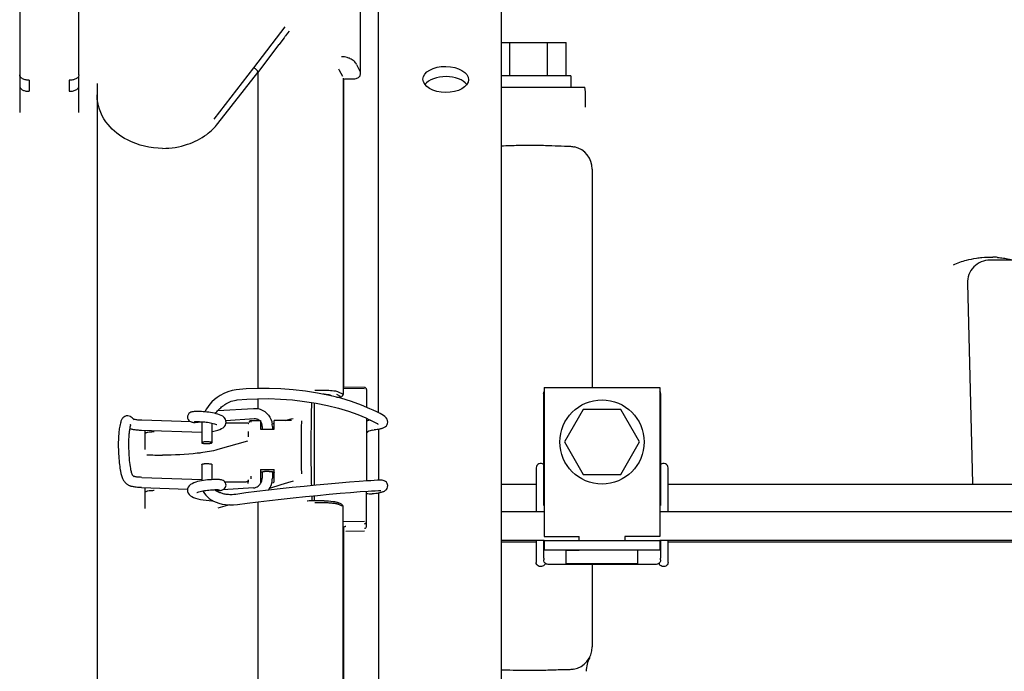
# Model space of a CAD drawing. Units: inches. Extents: x -6252 to -1303, y 462 to 4329.
# Drawn here: x -5241 to -5231, y 2140 to 2147 of the extents above; entities that cross this region are included whole.
import ezdxf

# ---------------------------------------------------------------- set-up
doc = ezdxf.new("R2010")
doc.units = ezdxf.units.IN
doc.header["$LTSCALE"] = 0.5
doc.header["$MEASUREMENT"] = 0
doc.layers.add('grey', color=8, linetype='Continuous')

# ---------------------------------------------------------------- blocks, each defined once
blk = doc.blocks.new('A$C15584A9F')
at = {"layer": 'grey'}
for p, q in [((46.36, 58.1274, 0), (46.36, 64.5807, 0)), ((47.4229, 51.9158, 0), (47.4229, 64.552, 0)), ((46.2043, 61.0646, 0), (46.2043, 61.7055, 0)), ((43.2552, 61.6445, 0), (43.2552, 60.7246, 0)), ((43.767, 61.051, 0), (43.767, 61.6446, 0)), ((45.2813, 61.113, 0), (45.5525, 61.4687, 0)), ((45.5726, 61.4118, 0), (45.555, 61.3888, 0)), ((45.5859, 61.4293, 0), (45.5726, 61.4118, 0)), ((45.5135, 61.3344, 0), (45.4985, 61.3148, 0)), ((45.5421, 61.3719, 0), (45.5135, 61.3344, 0)), ((45.5462, 61.3773, 0), (45.5421, 61.3719, 0)), ((45.5486, 61.3805, 0), (45.5462, 61.3773, 0)), ((45.5529, 61.386, 0), (45.5486, 61.3805, 0)), ((45.555, 61.3888, 0), (45.5529, 61.386, 0)), ((47.4229, 61.3327, 0), (47.9821, 61.3327, 0)), ((47.4948, 61.0425, 0), (47.4948, 61.3327, 0)), ((47.8197, 61.0425, 0), (47.8197, 61.3327, 0)), ((47.9821, 61.0425, 0), (47.9821, 61.3327, 0)), ((45.4954, 61.3107, 0), (45.3145, 61.0735, 0)), ((45.4985, 61.3148, 0), (45.4954, 61.3107, 0)), ((44.9361, 60.6696, 0), (45.2813, 61.113, 0)), ((44.9694, 60.6301, 0), (45.3145, 61.0735, 0)), ((45.3145, 61.0735, 0), (45.3145, 58.3377, 0)), ((46.0228, 61.0901, 0), (46.0173, 61.1012, 0)), ((46.0494, 61.0368, 0), (46.0228, 61.0901, 0)), ((46.1693, 61.1414, 0), (46.2013, 61.077, 0)), ((43.3378, 61.0058, 0), (43.3339, 61.0058, 0)), ((43.3378, 61.0058, 0), (43.3378, 60.9091, 0)), ((43.6843, 61.0058, 0), (43.6843, 60.9091, 0)), ((43.6882, 61.0058, 0), (43.6843, 61.0058, 0)), ((43.767, 60.7246, 0), (43.767, 61.0343, 0)), ((46.0523, 61.0244, 0), (46.0523, 58.2867, 0)), ((46.0564, 61.009, 0), (46.0564, 58.3514, 0)), ((46.0636, 61.0174, 0), (46.0713, 61.018, 0)), ((46.0713, 61.018, 0), (46.155, 61.018, 0)), ((46.155, 61.018, 0), (46.1669, 61.0193, 0)), ((46.1669, 61.0193, 0), (46.1862, 61.0284, 0)), ((46.1862, 61.0284, 0), (46.1993, 61.0441, 0)), ((46.1993, 61.0441, 0), (46.2042, 61.0646, 0)), ((48.0214, 61.0425, 0), (47.4229, 61.0425, 0)), ((48.0214, 61.0425, 0), (48.0214, 60.9441, 0)), ((43.3339, 60.9091, 0), (43.3378, 60.9091, 0)), ((43.6843, 60.9091, 0), (43.6882, 60.9091, 0)), ((43.9245, 60.9764, 0), (43.9245, 51.6031, 0)), ((47.4229, 60.9441, 0), (48.1425, 60.9441, 0)), ((48.1494, 60.9047, 0), (48.1426, 60.9441, 0)), ((48.1494, 60.783, 0), (48.1494, 60.9047, 0)), ((48.1494, 60.7828, 0), (48.1494, 60.7828, 0)), ((48.1502, 60.7712, 0), (48.1501, 60.7717, 0)), ((48.2084, 60.2354, 0), (48.2084, 58.3469, 0)), ((51.988, 59.4484, 0), (51.6499, 59.4484, 0)), ((51.4531, 59.2464, 0), (51.4983, 57.5179, 0)), ((46.0523, 58.3515, 0), (46.237, 58.3475, 0)), ((47.7925, 58.3469, 0), (47.7925, 57.1461, 0)), ((47.7925, 58.3469, 0), (48.7925, 58.3469, 0)), ((48.7925, 58.3469, 0), (48.7925, 57.1461, 0)), ((45.8091, 58.3229, 0), (45.8878, 58.3236, 0)), ((45.9345, 58.2769, 0), (45.8323, 58.2974, 0)), ((45.888, 58.2878, 0), (45.8808, 58.2877, 0)), ((45.9332, 58.2835, 0), (45.9344, 58.2831, 0)), ((45.958, 58.2711, 0), (45.9344, 58.2831, 0)), ((46.0323, 58.2526, 0), (45.9345, 58.2769, 0)), ((45.9971, 58.2612, 0), (46.0106, 58.2614, 0)), ((46.031, 58.2693, 0), (45.999, 58.2856, 0)), ((46.0106, 58.2614, 0), (46.0229, 58.2626, 0)), ((46.0173, 58.3066, 0), (46.028, 58.3012, 0)), ((46.0229, 58.2626, 0), (46.0325, 58.2645, 0)), ((46.028, 58.3012, 0), (46.0494, 58.2903, 0)), ((46.052, 58.2831, 0), (46.0523, 58.2867, 0)), ((46.2369, 58.3332, 0), (46.0523, 58.3372, 0)), ((46.2563, 58.3278, 0), (46.2563, 58.1749, 0)), ((47.7878, 58.2933, 0), (47.7878, 57.3241, 0)), ((48.7996, 58.2933, 0), (48.7996, 57.3241, 0)), ((45.3145, 58.2492, 0), (45.3145, 58.1628, 0)), ((45.8035, 58.2123, 0), (45.8035, 57.4981, 0)), ((44.8734, 58.1336, 0), (44.8573, 58.1352, 0)), ((44.9689, 58.1455, 0), (45.2786, 58.1653, 0)), ((48.13, 58.1557, 0), (47.9676, 57.8744, 0)), ((48.4549, 58.1557, 0), (48.13, 58.1557, 0)), ((48.6173, 57.8744, 0), (48.4549, 58.1557, 0)), ((44.245, 58.067, 0), (44.2271, 58.0846, 0)), ((44.7384, 58.0481, 0), (44.3131, 58.0624, 0)), ((44.8296, 58.045, 0), (44.8254, 58.0452, 0)), ((44.8299, 58.0497, 0), (44.8294, 58.0424, 0)), ((44.8294, 58.0423, 0), (44.8294, 57.8678, 0)), ((44.8558, 58.0477, 0), (44.868, 58.0464, 0)), ((44.9057, 58.0409, 0), (44.918, 58.0385, 0)), ((44.918, 58.0385, 0), (44.918, 57.8678, 0)), ((45.0378, 58.0612, 0), (45.2842, 58.0769, 0)), ((45.0407, 58.0459, 0), (45.0398, 58.0556, 0)), ((45.0407, 58.046, 0), (45.0407, 58.0459, 0)), ((45.2312, 58.036, 0), (45.0407, 58.036, 0)), ((45.2588, 58.0447, 0), (45.2588, 58.0609, 0)), ((45.2588, 58.0609, 0), (45.3378, 58.0609, 0)), ((45.3145, 58.071, 0), (45.3145, 58.0609, 0)), ((45.3378, 58.0609, 0), (45.3378, 57.9862, 0)), ((45.3526, 58.0072, 0), (45.3526, 57.9862, 0)), ((45.4412, 58.0072, 0), (45.4412, 57.9862, 0)), ((45.4559, 57.9862, 0), (45.4559, 58.0609, 0)), ((45.6071, 58.0609, 0), (45.4559, 58.0609, 0)), ((45.5527, 58.0609, 0), (45.5726, 58.0659, 0)), ((45.5726, 58.0659, 0), (45.604, 58.0738, 0)), ((45.604, 58.0738, 0), (45.62, 58.0778, 0)), ((45.6072, 58.0609, 0), (45.6071, 58.0609, 0)), ((46.2563, 58.0785, 0), (46.2563, 57.5376, 0)), ((46.4344, 58.0266, 0), (46.4374, 58.0352, 0)), ((44.8294, 57.9564, 0), (44.3101, 57.9739, 0)), ((44.3407, 57.8082, 0), (44.3407, 57.9729, 0)), ((45.3378, 57.9862, 0), (45.4559, 57.9862, 0)), ((46.3036, 57.9763, 0), (46.3228, 57.9784, 0)), ((46.36, 57.984, 0), (46.36, 57.5433, 0)), ((44.8302, 57.8693, 0), (44.8294, 57.8678, 0)), ((44.9172, 57.8664, 0), (44.918, 57.8678, 0)), ((45.2251, 57.8818, 0), (44.9694, 57.8087, 0)), ((47.9676, 57.8744, 0), (48.13, 57.5932, 0)), ((48.4549, 57.5932, 0), (48.6173, 57.8744, 0)), ((44.8294, 57.6798, 0), (44.8302, 57.6812, 0)), ((44.8294, 57.6798, 0), (44.8294, 57.5384, 0)), ((44.918, 57.6798, 0), (44.9172, 57.6783, 0)), ((44.918, 57.6798, 0), (44.918, 57.5482, 0)), ((44.2286, 57.5888, 0), (44.245, 57.5727, 0)), ((45.2588, 57.556, 0), (45.2588, 57.5787, 0)), ((45.3378, 57.6372, 0), (45.3378, 57.5296, 0)), ((45.3378, 57.6372, 0), (45.4559, 57.6372, 0)), ((45.3526, 57.6165, 0), (45.3526, 57.5615, 0)), ((45.4412, 57.6165, 0), (45.4412, 57.5615, 0)), ((45.4559, 57.5296, 0), (45.4559, 57.6372, 0)), ((47.7228, 57.6496, 0), (47.7228, 57.2711, 0)), ((48.13, 57.5932, 0), (48.4549, 57.5932, 0)), ((48.8646, 57.2711, 0), (48.8646, 57.6496, 0)), ((44.165, 57.5271, 0), (44.1829, 57.5095, 0)), ((44.3131, 57.5681, 0), (44.8294, 57.5507, 0)), ((45.2119, 57.528, 0), (45.0316, 57.528, 0)), ((45.2167, 57.5286, 0), (45.2119, 57.528, 0)), ((45.2314, 57.5451, 0), (45.2314, 57.545, 0)), ((45.5135, 57.5028, 0), (45.4167, 57.4731, 0)), ((45.5726, 57.5208, 0), (45.5135, 57.5028, 0)), ((45.62, 57.5353, 0), (45.5726, 57.5208, 0)), ((46.4388, 57.4973, 0), (46.4376, 57.5056, 0)), ((47.7228, 57.5063, 0), (47.4229, 57.5063, 0)), ((58.0457, 57.5063, 0), (48.8646, 57.5063, 0)), ((44.3101, 57.4796, 0), (44.7078, 57.4662, 0)), ((44.3407, 57.2995, 0), (44.3407, 57.4785, 0)), ((44.708, 57.4684, 0), (44.7068, 57.457, 0)), ((44.7068, 57.457, 0), (44.7068, 57.4571, 0)), ((45.2786, 57.4771, 0), (45.0116, 57.4601, 0)), ((45.8035, 57.4092, 0), (45.8035, 57.366, 0)), ((46.2563, 57.1461, 0), (46.2563, 57.4492, 0)), ((46.3228, 57.4267, 0), (46.3036, 57.4246, 0)), ((46.36, 57.4323, 0), (46.36, 51.8869, 0)), ((44.9272, 57.366, 0), (44.9189, 57.3655, 0)), ((45.0707, 57.3294, 0), (44.9694, 57.3004, 0)), ((45.3145, 57.3573, 0), (45.3145, 55.4802, 0)), ((45.7451, 57.3636, 0), (45.7422, 57.3636, 0)), ((45.7423, 57.3636, 0), (45.7422, 57.3636, 0)), ((45.7594, 57.3647, 0), (45.7451, 57.3636, 0)), ((45.7451, 57.3636, 0), (45.7451, 57.3636, 0)), ((45.7964, 57.366, 0), (45.7594, 57.3647, 0)), ((45.7853, 57.3737, 0), (45.784, 57.4073, 0)), ((45.7861, 57.3682, 0), (45.7853, 57.3737, 0)), ((45.7871, 57.3656, 0), (45.7861, 57.3682, 0)), ((45.8093, 57.366, 0), (45.7964, 57.366, 0)), ((45.8878, 57.3473, 0), (45.8091, 57.3481, 0)), ((45.888, 57.3652, 0), (45.8093, 57.366, 0)), ((46.0389, 57.3358, 0), (46.0069, 57.3501, 0)), ((46.028, 57.3279, 0), (46.0173, 57.3327, 0)), ((46.0387, 57.3232, 0), (46.028, 57.3279, 0)), ((46.0494, 57.3184, 0), (46.0387, 57.3232, 0)), ((46.0411, 57.3347, 0), (46.0389, 57.3357, 0)), ((46.0523, 51.0113, 0), (46.0523, 57.3162, 0)), ((47.7925, 57.2711, 0), (47.4229, 57.2711, 0)), ((58.1113, 57.2711, 0), (48.7925, 57.2711, 0)), ((46.0523, 57.1849, 0), (46.2369, 57.1879, 0)), ((46.0564, 57.1256, 0), (46.0564, 51.7573, 0)), ((46.0761, 57.1028, 0), (46.2373, 57.1056, 0)), ((47.7925, 57.1461, 0), (47.7925, 57.0575, 0)), ((48.7925, 57.1461, 0), (48.7925, 57.0575, 0)), ((47.7925, 57.0211, 0), (47.4229, 57.0211, 0)), ((47.7228, 57.0063, 0), (47.4229, 57.0063, 0)), ((47.7228, 57.0211, 0), (47.7228, 56.8307, 0)), ((47.7878, 57.0211, 0), (47.7878, 56.8689, 0)), ((47.7925, 57.0575, 0), (48.0956, 57.0575, 0)), ((47.7925, 57.0211, 0), (47.7925, 56.9424, 0)), ((47.7925, 57.0211, 0), (48.7925, 57.0211, 0)), ((48.0956, 57.0211, 0), (48.0956, 57.0575, 0)), ((48.4893, 57.0575, 0), (48.4893, 57.0211, 0)), ((48.7925, 57.0575, 0), (48.4893, 57.0575, 0)), ((58.1113, 57.0211, 0), (48.7925, 57.0211, 0)), ((48.7925, 57.0211, 0), (48.7925, 56.9424, 0)), ((48.7996, 57.0211, 0), (48.7996, 56.8689, 0)), ((48.8646, 56.8307, 0), (48.8646, 57.0211, 0)), ((58.0457, 57.0063, 0), (48.8646, 57.0063, 0)), ((47.7925, 56.9424, 0), (48.7925, 56.9424, 0)), ((47.9834, 56.8241, 0), (47.9834, 56.9394, 0)), ((47.9834, 56.9394, 0), (48.0956, 56.9394, 0)), ((48.0956, 56.9394, 0), (48.0956, 56.9424, 0)), ((48.4893, 56.9422, 0), (48.6015, 56.9422, 0)), ((48.6015, 56.8241, 0), (48.6015, 56.9422, 0)), ((48.7602, 56.8146, 0), (47.8272, 56.8146, 0)), ((47.9834, 56.8241, 0), (48.6015, 56.8241, 0)), ((48.2084, 56.8146, 0), (48.2084, 56.1016, 0))]:
    blk.add_line(p, q, dxfattribs=at)
at = {"layer": 'grey', "elevation": 0}
for points in [[(46.1693, 61.1414, 0.09), (46.148, 61.1694, 0.078036), (46.1145, 61.1918, 0.044889), (46.0872, 61.2017, 0.065222), (46.0398, 61.2079)], [(45.2813, 61.1131, -0.037687), (45.291, 61.107, -0.030006), (45.3003, 61.0994, -0.051253), (45.3083, 61.0903, -0.048745), (45.3121, 61.0837, -0.065629), (45.3142, 61.0767, -0.033666), (45.3145, 61.0735)], [(43.3339, 61.0058, -0.013046), (43.3252, 61.006, -0.032782), (43.3106, 61.0077, -0.077946), (43.2799, 61.0186, -0.052369), (43.2678, 61.027, -0.050288), (43.2614, 61.0337, -0.054229), (43.2577, 61.0399, -0.108635), (43.2552, 61.051)], [(43.767, 61.051, -0.061779), (43.7662, 61.0449, -0.060904), (43.7634, 61.0376, -0.085336), (43.7548, 61.0267, -0.049918), (43.7461, 61.0202, -0.043526), (43.7335, 61.014, -0.059569), (43.7066, 61.007, -0.034759), (43.6882, 61.0058)], [(43.2552, 60.9542, 0.061779), (43.2559, 60.9481, 0.060904), (43.2588, 60.9409, 0.085336), (43.2673, 60.9299, 0.049918), (43.276, 60.9234, 0.043526), (43.2887, 60.9172, 0.059569), (43.3156, 60.9103, 0.034759), (43.3339, 60.9091)], [(43.6882, 60.9091, 0.013046), (43.697, 60.9093, 0.032782), (43.7115, 60.911, 0.077946), (43.7422, 60.9219, 0.052369), (43.7544, 60.9302, 0.050288), (43.7607, 60.9369, 0.054229), (43.7645, 60.9431, 0.108635), (43.767, 60.9542)], [(44.4914, 60.4157, -0.119818), (44.1864, 60.4885, -0.101269), (44.0195, 60.6224, -0.146838), (43.9264, 60.8417, -0.025467), (43.9245, 60.8796)], [(44.4914, 60.4157, 0.081198), (44.7072, 60.4506, 0.078168), (44.8727, 60.5364, 0.067134), (44.9694, 60.6301)], [(47.4229, 60.438, -0.004175), (47.5682, 60.4425, -0.005764), (47.6772, 60.4436, -0.007088), (47.7861, 60.4418, -0.002099), (47.8587, 60.4393, 0.001051), (47.9676, 60.4352, 0.00105), (48.0039, 60.4341)], [(48.0039, 60.4341, -0.031858), (48.0362, 60.4311, -0.01712), (48.0553, 60.4274)], [(51.3323, 59.4087, -0.043359), (51.4449, 59.4479, -0.025155), (51.531, 59.4654, -0.011892), (51.5784, 59.4715)], [(51.5784, 59.4715), (51.5784, 59.4715, -0.03505), (51.6733, 59.4749)], [(51.7145, 59.4722, -0.013736), (51.7644, 59.466, -0.018059), (51.8137, 59.4568, -0.014206), (51.8461, 59.4484)], [(46.2563, 58.3278, 0.069798), (46.2557, 58.3317, 0.070827), (46.2534, 58.3368, 0.122379), (46.2446, 58.3452, 0.061604), (46.2403, 58.347, 0.061027), (46.2368, 58.3475)], [(45.8878, 58.3236, -0.022545), (45.945, 58.3214, -0.009517), (45.9739, 58.3185, -0.012325), (45.9862, 58.3166, -0.036836), (46.0042, 58.3122, -0.042347), (46.0173, 58.3066)], [(47.7878, 58.2933), (47.7878, 58.2933, -0.118777), (47.7923, 58.3115)], [(48.7996, 58.2933, 0.138532), (48.7935, 58.3143, 0.009975), (48.7927, 58.3156)], [(44.187, 58.101, 0.208141), (44.148, 58.0821, 0.044681), (44.14, 58.0713, 0.034459), (44.1338, 58.0594, 0.024622), (44.129, 58.047, 0.023112), (44.1231, 58.0256, 0.017227), (44.1181, 57.9994, 0.016874), (44.1126, 57.9553, 0.012876), (44.1092, 57.9021, 0.010195), (44.1082, 57.8488)], [(44.2271, 58.0846, 0.069907), (44.2138, 58.0945, 0.118446), (44.1898, 58.101, 0.013943), (44.187, 58.101)], [(45.2786, 58.1653), (45.2786, 58.1653, -0.127263), (45.353, 58.1511)], [(45.353, 58.1511), (45.353, 58.1511, -0.083499), (45.3941, 58.1223)], [(45.3941, 58.1223, -0.132527), (45.4353, 58.0514, -0.028854), (45.4393, 58.0327)], [(44.2148, 58.024, -10.917475), (44.2151, 58.024, 0.034256), (44.2137, 58.0209, 0.002583), (44.2114, 58.0132, 0.017055), (44.2093, 58.0051, 0.017344), (44.2052, 57.983, 0.014038), (44.2011, 57.9496, 0.009909), (44.1986, 57.916, 0.014404), (44.1968, 57.8488)], [(44.2463, 58.0696, -0.008653), (44.243, 58.0704, -0.007961), (44.241, 58.071)], [(44.255, 58.0678, -0.005816), (44.2507, 58.0686, -0.007959), (44.2463, 58.0696)], [(44.3131, 58.0624, -0.010396), (44.2876, 58.0638, -0.011557), (44.2695, 58.0656, -0.012307), (44.255, 58.0678)], [(44.7827, 58.0434, -0.009463), (44.7771, 58.0432, -0.01065), (44.7727, 58.0433)], [(44.8213, 58.0452, 0.009362), (44.814, 58.0451, 0.005826), (44.8068, 58.0448, 0.002055), (44.802, 58.0445, -0.001699), (44.7899, 58.0437, -0.004096), (44.7827, 58.0434)], [(45.2312, 58.036, -0.088194), (45.238, 58.0347, -0.00265), (45.2382, 58.0346)], [(45.2403, 58.048, 0.04912), (45.2393, 58.0443, 0.012188), (45.2392, 58.0434)], [(45.2588, 58.0609, 0.049526), (45.2553, 58.0606, 0.132931), (45.2453, 58.0555, 0.057027), (45.2427, 58.0525)], [(45.2842, 58.0769, -0.122607), (45.3142, 58.0715, -0.004195), (45.3151, 58.071)], [(45.3151, 58.071), (45.3151, 58.071, -0.07267), (45.33, 58.0611)], [(45.3409, 58.0483), (45.3409, 58.0483, -0.050894), (45.3474, 58.0356)], [(46.421, 58.0084, -0.04064), (46.4124, 58.0019, -0.035317), (46.4016, 57.9961, -0.025655), (46.3901, 57.9916, -0.011468), (46.3828, 57.9893, -0.006611), (46.3768, 57.9877)], [(44.2396, 57.9806, -0.012332), (44.227, 57.9831, -0.012014), (44.2186, 57.9852, -0.025202), (44.2063, 57.9893)], [(44.3101, 57.9739, -0.013202), (44.2748, 57.976, -0.012283), (44.2528, 57.9785, -0.009035), (44.2396, 57.9806)], [(44.4195, 57.9612, 0.019698), (44.3884, 57.96, 0.021385), (44.3635, 57.957, 0.009898), (44.3588, 57.9561, 0.051026), (44.3463, 57.9522, 0.033633), (44.3436, 57.9509, 0.056485), (44.342, 57.9497, 0.155289), (44.3408, 57.9476, 0.046168), (44.3407, 57.947)], [(45.2322, 57.9646, 0.00125), (45.2321, 57.9503, 0.00203), (45.2322, 57.9418, -0.002278), (45.2322, 57.9361, -0.005017), (45.2321, 57.9304, -0.01783), (45.2315, 57.919)], [(46.3036, 57.9763, 0.063607), (46.2859, 57.9719, 0.061417), (46.2667, 57.9616, 0.032862), (46.2563, 57.9532)], [(46.3768, 57.9877, -0.009903), (46.3668, 57.9854, -0.013901), (46.3466, 57.9816, -0.011618), (46.3228, 57.9784)], [(44.1082, 57.8488, 0.026761), (44.1164, 57.6938, 0.016614), (44.1252, 57.6323, 0.013376), (44.1315, 57.6019, 0.028206), (44.1416, 57.5671, 0.034171), (44.1499, 57.5481, 0.076757), (44.165, 57.5271)], [(44.1968, 57.8488, 0.020511), (44.2015, 57.7338, 0.018826), (44.2103, 57.6603, 0.009698), (44.2146, 57.636, 0.02529), (44.2226, 57.6041, 0.011258), (44.2252, 57.5963, 0.036807), (44.2286, 57.5888)], [(44.8294, 57.8678, 0.163116), (44.8298, 57.8668, 0.051525), (44.8302, 57.8663, 0.048164), (44.831, 57.8658, 0.023369), (44.8318, 57.8653, 0.054156), (44.837, 57.8635, 0.010127), (44.8386, 57.8631, 0.026783), (44.8536, 57.861, 0.009842), (44.8606, 57.8605, 0.004531), (44.8653, 57.8603)], [(44.8822, 57.8754, 0.02426), (44.8574, 57.875, 0.019144), (44.846, 57.8738, 0.024984), (44.8354, 57.8717, 0.018276), (44.8338, 57.8713, 0.073926), (44.8309, 57.8698, 0.026203), (44.8302, 57.8693)], [(44.8653, 57.8603, 0.02426), (44.89, 57.8607, 0.019144), (44.9014, 57.8618, 0.024984), (44.912, 57.8639, 0.018276), (44.9136, 57.8644, 0.073926), (44.9165, 57.8658, 0.026203), (44.9172, 57.8664)], [(44.918, 57.8678, 0.163116), (44.9176, 57.8689, 0.051525), (44.9172, 57.8693, 0.048164), (44.9165, 57.8699, 0.023369), (44.9156, 57.8703, 0.054156), (44.9105, 57.8722, 0.010127), (44.9088, 57.8725, 0.026783), (44.8938, 57.8747, 0.009842), (44.8868, 57.8752, 0.004531), (44.8822, 57.8754)], [(44.9694, 57.8087, -0.02305), (44.8962, 57.7914, -0.016002), (44.8218, 57.7798, -0.004365), (44.7918, 57.7763, -0.026953), (44.4914, 57.7606)], [(44.8302, 57.6812, -0.079781), (44.8326, 57.6828, -0.02201), (44.8338, 57.6832, -0.018276), (44.8354, 57.6837, -0.009396), (44.8379, 57.6843, -0.028004), (44.8509, 57.6864, -0.012297), (44.8591, 57.6871, -0.022343), (44.8822, 57.6873)], [(44.8822, 57.6873, -0.00719), (44.8891, 57.687, -0.031837), (44.9077, 57.6847, -0.012634), (44.9105, 57.6841, -0.053728), (44.9156, 57.6823, -0.034204), (44.9167, 57.6816, -0.054987), (44.9174, 57.681, -0.19113), (44.918, 57.6798)], [(45.3378, 57.6099, -0.092229), (45.338, 57.6105, -0.060165), (45.3383, 57.6111, -0.02862), (45.3386, 57.6115, -0.093214), (45.3416, 57.6139, -0.035767), (45.3435, 57.6147, -0.019953), (45.3449, 57.6151, -0.014015), (45.3465, 57.6155, -0.008429), (45.348, 57.6158, -0.002533), (45.35, 57.6162, 0.00627), (45.3521, 57.6165)], [(45.3521, 57.6165, -0.015637), (45.3603, 57.6179, -0.011205), (45.3686, 57.6189, -0.005367), (45.3741, 57.6193)], [(45.4135, 57.6197, -0.009919), (45.4245, 57.6189, -0.014922), (45.4355, 57.6176, -0.00523), (45.4387, 57.6171)], [(45.4417, 57.6165, -0.008636), (45.4436, 57.6161, -0.004343), (45.4455, 57.6157, -0.010993), (45.4503, 57.6144, -0.023809), (45.4523, 57.6138, -0.029304), (45.4535, 57.6132, -0.046021), (45.4546, 57.6125, -0.054597), (45.4553, 57.6118, -0.173814), (45.4559, 57.6099)], [(44.2396, 57.4862, -0.021834), (44.2207, 57.4903, -0.021455), (44.2094, 57.4938, -0.024823), (44.2004, 57.4976, -0.03241), (44.1919, 57.5023, -0.049812), (44.1829, 57.5095)], [(44.2463, 57.5752, -0.008653), (44.243, 57.5761, -0.007961), (44.241, 57.5766)], [(44.255, 57.5735, -0.005816), (44.2507, 57.5743, -0.007959), (44.2463, 57.5752)], [(44.3131, 57.5681, -0.010396), (44.2876, 57.5695, -0.011557), (44.2695, 57.5713, -0.012307), (44.255, 57.5735)], [(45.2315, 57.5471, -0.014684), (45.2316, 57.5476, -0.053974), (45.2316, 57.5478, -0.190025), (45.2316, 57.5478, -0.361033), (45.2317, 57.5478, -0.075922), (45.2317, 57.5476, -0.017434), (45.2318, 57.5473, -0.011119), (45.2318, 57.5462, -0.004314), (45.2319, 57.5448, -0.003072), (45.232, 57.5421, -0.001466), (45.232, 57.5384, -0.001307), (45.2321, 57.5334, -0.001264), (45.2321, 57.5295)], [(45.2786, 57.4771, 0.084959), (45.3018, 57.4828, 0.109299), (45.3301, 57.5032)], [(45.3396, 57.516), (45.3396, 57.516, 0.090214), (45.3511, 57.5457)], [(45.4066, 57.457), (45.4066, 57.457, 0.159941), (45.4412, 57.5615)], [(44.3101, 57.4796, -0.013202), (44.2748, 57.4817, -0.012283), (44.2528, 57.4842, -0.009035), (44.2396, 57.4862)], [(44.4195, 57.4533, 0.019698), (44.3884, 57.4521, 0.021385), (44.3635, 57.4491, 0.009898), (44.3588, 57.4482, 0.051026), (44.3463, 57.4443, 0.033633), (44.3436, 57.443, 0.056485), (44.342, 57.4418, 0.155289), (44.3408, 57.4397, 0.046168), (44.3407, 57.4391)], [(44.9494, 57.4558, -0.007653), (44.9564, 57.4556, -0.004763), (44.9682, 57.455, 0.003969), (44.9729, 57.4549, 0.017351), (44.9823, 57.4548, 0.012395), (44.987, 57.4551)], [(46.2987, 57.4241), (46.2987, 57.4241, -0.070565), (46.2561, 57.4267)], [(46.3768, 57.436, -0.009904), (46.3668, 57.4337, -0.013901), (46.3466, 57.4299, -0.011618), (46.3228, 57.4267)], [(46.421, 57.4567, -0.040641), (46.4124, 57.4502, -0.035319), (46.4016, 57.4444, -0.025656), (46.3901, 57.4399, -0.011468), (46.3828, 57.4376, -0.006611), (46.3768, 57.436)], [(44.9161, 57.3661, -0.066191), (44.914, 57.3674, -0.029919), (44.9129, 57.3685, -0.01913), (44.9121, 57.3695, -0.037824), (44.9098, 57.3728, -0.023127), (44.9083, 57.3759, -0.006119), (44.9077, 57.3771)], [(44.9181, 57.3655, -0.065774), (44.9167, 57.3658, -0.006189), (44.9165, 57.3659)], [(45.9969, 57.3384, 0.014595), (45.9801, 57.3413, 0.014326), (45.9494, 57.3447, 0.012226), (45.9152, 57.3468, 0.007435), (45.8878, 57.3473)], [(45.888, 57.3652, -0.027694), (45.9668, 57.36, -0.010977), (45.978, 57.3584, -0.017537), (45.9891, 57.3561, -0.044384), (46.0069, 57.3501)], [(46.0173, 57.3327, 0.016936), (46.0136, 57.3341, 0.013916), (46.0085, 57.3357, 0.010442), (46.0034, 57.337, 0.007005), (45.9982, 57.3382, 0.001325), (45.9969, 57.3384)], [(46.2369, 57.1669, 0.024439), (46.2389, 57.1671, 0.085518), (46.2475, 57.1696, 0.050177), (46.2506, 57.1716, 0.056299), (46.2526, 57.1734, 0.065491), (46.2537, 57.1753, 0.104395), (46.2543, 57.1781)], [(46.2531, 57.1823, 0.027728), (46.2523, 57.1835, 0.001629), (46.2522, 57.1836)], [(46.2543, 57.1781, 0.05708), (46.2541, 57.1797, 0.043958), (46.2537, 57.1812, 0.028878), (46.2531, 57.1823)], [(46.0564, 57.1256, -0.069718), (46.057, 57.1295, -0.070792), (46.0593, 57.1346, -0.12223), (46.0681, 57.1429, -0.061401), (46.0723, 57.1447, -0.06078), (46.0758, 57.1452)], [(47.8011, 56.825, -0.155469), (47.7914, 56.8071, -0.099555), (47.7783, 56.7987, -0.237411), (47.7395, 56.802, -0.254874), (47.7229, 56.8298, -0.00707), (47.7228, 56.8307)], [(47.8263, 56.8146, -0.200557), (47.7985, 56.8273, -0.12354), (47.7893, 56.8449, -0.054836), (47.7881, 56.8542)], [(48.7994, 56.8542, -0.145658), (48.7919, 56.831, -0.133081), (48.7767, 56.8183, -0.10293), (48.7612, 56.8146)], [(48.8646, 56.8307, -0.173683), (48.857, 56.81, -0.103272), (48.8449, 56.8003, -0.258177), (48.803, 56.8017, -0.105111), (48.7917, 56.8123, -0.104307), (48.7864, 56.8249)], [(48.0057, 55.9037, 0.002143), (47.9328, 55.9018, -0.001331), (47.7872, 55.8975, -0.009703), (47.6051, 55.8963, -0.003582), (47.4958, 55.8984, -0.001456), (47.4229, 55.9005)], [(48.0459, 55.9077, -0.030472), (48.0133, 55.9039, -0.007701), (48.0057, 55.9037)]]:
    blk.add_lwpolyline(points, format="xyb", dxfattribs=at)
for points in [[(46.0523, 61.0138), (46.0533, 61.0144), (46.0636, 61.0174)], [(48.1502, 60.7712), (48.1499, 60.7734), (48.1494, 60.7803), (48.1494, 60.7828)], [(45.1282, 58.3264), (45.0927, 58.3205), (45.0546, 58.3093), (45.0204, 58.2948), (44.99, 58.278), (44.963, 58.2599), (44.9393, 58.2408), (44.9184, 58.2213), (44.9002, 58.2015), (44.8843, 58.1817), (44.8705, 58.162), (44.8586, 58.1421), (44.8552, 58.1353)], [(45.8323, 58.2974), (45.7272, 58.314), (45.6209, 58.3263), (45.5153, 58.3342), (45.4118, 58.338), (45.311, 58.3377), (45.2149, 58.3336), (45.1282, 58.3264)], [(45.888, 58.2878), (45.891, 58.2878), (45.9052, 58.2874), (45.9173, 58.2864)], [(45.9173, 58.2864), (45.9265, 58.2851), (45.9324, 58.2838), (45.9332, 58.2835)], [(46.0325, 58.2645), (46.0405, 58.2676), (46.0476, 58.2735), (46.052, 58.2831)], [(44.9668, 58.1432), (44.9731, 58.1502), (44.9797, 58.1572), (44.9868, 58.1642), (44.9943, 58.1712), (45.0022, 58.1781), (45.0107, 58.1849), (45.0197, 58.1915), (45.0292, 58.1981), (45.0393, 58.2044), (45.05, 58.2104), (45.0612, 58.2162), (45.0731, 58.2215), (45.0857, 58.2264), (45.0989, 58.2306), (45.1127, 58.2342), (45.1273, 58.237), (45.1372, 58.2383)], [(45.1372, 58.2383), (45.2204, 58.2452), (45.3132, 58.2492), (45.4111, 58.2494), (45.5117, 58.2458), (45.6144, 58.2379), (45.7176, 58.2259)], [(45.7176, 58.2259), (45.8196, 58.2098), (45.9182, 58.1898), (46.0119, 58.1664), (46.0999, 58.14), (46.1799, 58.1113), (46.2483, 58.0822)], [(45.7787, 58.048), (45.7803, 58.1211), (45.7831, 58.2103), (45.7833, 58.2155)], [(46.2852, 58.1626), (46.2106, 58.1943), (46.125, 58.2248), (46.0323, 58.2526)], [(44.8573, 58.1352), (44.8418, 58.1364), (44.8273, 58.1373), (44.8138, 58.1378), (44.8013, 58.1381), (44.7901, 58.1382), (44.7801, 58.1381), (44.7712, 58.1378), (44.7634, 58.1373), (44.7567, 58.1367), (44.7508, 58.136), (44.7453, 58.135), (44.7399, 58.1336), (44.7336, 58.1313), (44.726, 58.127), (44.718, 58.1199), (44.7114, 58.1103), (44.7076, 58.099), (44.7068, 58.0906)], [(44.7068, 58.0906), (44.708, 58.0803), (44.7121, 58.0696), (44.718, 58.0612), (44.7252, 58.0547), (44.7327, 58.0503)], [(44.9557, 58.1193), (44.9399, 58.1231), (44.9236, 58.1264), (44.9069, 58.1292), (44.89, 58.1316), (44.8734, 58.1336)], [(44.9495, 58.1208), (44.9504, 58.1221), (44.9555, 58.1291), (44.961, 58.1361), (44.9668, 58.1432)], [(45.0398, 58.0556), (45.0341, 58.0718), (45.0237, 58.0861), (45.0112, 58.0965), (44.9983, 58.104), (44.9848, 58.11), (44.9706, 58.115), (44.9557, 58.1193)], [(46.3735, 58.1209), (46.3448, 58.1347), (46.3139, 58.1493), (46.2852, 58.1626)], [(46.4374, 58.0352), (46.4388, 58.0451), (46.4376, 58.0594), (46.4328, 58.0727), (46.4251, 58.0844), (46.415, 58.0948), (46.4028, 58.1043), (46.3881, 58.1134), (46.3735, 58.1209)], [(44.7327, 58.0503), (44.7397, 58.0476), (44.7458, 58.046), (44.7518, 58.045), (44.7583, 58.0443), (44.7658, 58.0437), (44.7727, 58.0433)], [(44.7636, 58.0496), (44.7635, 58.0496), (44.7644, 58.0498), (44.7666, 58.05), (44.7701, 58.0503), (44.7746, 58.0506), (44.7802, 58.0508), (44.7867, 58.0509), (44.7942, 58.0509), (44.8026, 58.0508), (44.8119, 58.0506), (44.8219, 58.0502)], [(44.8219, 58.0502), (44.8326, 58.0496), (44.8439, 58.0487), (44.8558, 58.0477)], [(44.868, 58.0464), (44.8805, 58.0448), (44.8931, 58.043), (44.9057, 58.0409)], [(44.918, 57.9647), (44.9234, 57.9656), (44.9469, 57.9705), (44.9679, 57.9762), (44.9861, 57.9825), (45.0016, 57.9897), (45.0149, 57.9982), (45.026, 58.0084), (45.0345, 58.0208), (45.0395, 58.0349), (45.0407, 58.046)], [(44.918, 58.0385), (44.9298, 58.0358), (44.9408, 58.0328), (44.9501, 58.0297), (44.9569, 58.027), (44.9607, 58.025), (44.961, 58.0249)], [(45.7787, 57.5915), (45.7769, 57.7364), (45.7769, 57.9057), (45.7787, 58.048)], [(46.2483, 58.0822), (46.2765, 58.0691), (46.3068, 58.0548), (46.3351, 58.0412)], [(46.3351, 58.0412), (46.3426, 58.0374), (46.3498, 58.0332), (46.3545, 58.03), (46.3561, 58.0288)], [(46.421, 58.0084), (46.4274, 58.0152), (46.4344, 58.0266)], [(45.781, 57.4959), (45.7802, 57.5203), (45.7787, 57.5915)], [(44.8466, 57.5411), (44.8291, 57.5383), (44.8117, 57.535), (44.7944, 57.531), (44.7775, 57.5262), (44.7613, 57.5204), (44.7463, 57.5135), (44.7331, 57.5053), (44.7219, 57.4951), (44.7132, 57.4826), (44.708, 57.4684)], [(44.8977, 57.5468), (44.8811, 57.5454), (44.8639, 57.5435), (44.8466, 57.5411)], [(44.9283, 57.5487), (44.9136, 57.5479), (44.8977, 57.5468)], [(45.0407, 57.5016), (45.0397, 57.5106), (45.0361, 57.521), (45.0304, 57.5298), (45.0233, 57.5367), (45.0153, 57.5416), (45.0079, 57.5445), (45.0017, 57.5461), (44.9958, 57.5471), (44.9896, 57.5479), (44.9825, 57.5484), (44.9744, 57.5489), (44.9649, 57.5492), (44.9541, 57.5492), (44.9419, 57.5491), (44.9283, 57.5487)], [(45.0092, 57.4592), (45.0164, 57.4622), (45.0239, 57.467), (45.0306, 57.4736), (45.0361, 57.4821), (45.0397, 57.4924), (45.0407, 57.5016)], [(45.8205, 57.4998), (45.7174, 57.4897), (45.6131, 57.4792), (45.5092, 57.4685), (45.4072, 57.4573), (45.3075, 57.4457), (45.2123, 57.4335), (45.126, 57.4209)], [(45.2314, 57.5451), (45.2312, 57.5439), (45.2303, 57.5406), (45.2283, 57.5368), (45.2254, 57.5333), (45.2214, 57.5305), (45.2167, 57.5286)], [(46.2642, 57.5376), (46.191, 57.5328), (46.1073, 57.5262), (46.0165, 57.5182), (45.9207, 57.5094), (45.8205, 57.4998)], [(46.3508, 57.5433), (46.3226, 57.5412), (46.2923, 57.5392), (46.2642, 57.5376)], [(46.4376, 57.5056), (46.4341, 57.5151), (46.4273, 57.5254), (46.4188, 57.5331), (46.4094, 57.5384), (46.3999, 57.5416), (46.3906, 57.5433), (46.3813, 57.5441), (46.3714, 57.5442), (46.3604, 57.5439), (46.3508, 57.5433)], [(46.4211, 57.4568), (46.427, 57.4628), (46.4336, 57.4726), (46.4378, 57.4846), (46.4388, 57.4973)], [(44.7068, 57.4571), (44.7079, 57.4462), (44.7129, 57.4321), (44.7212, 57.4197), (44.7319, 57.4097), (44.7445, 57.4015), (44.7593, 57.3944), (44.7765, 57.3882), (44.7963, 57.3826), (44.8187, 57.3777), (44.8431, 57.3734), (44.869, 57.37), (44.8952, 57.3674), (44.916, 57.366)], [(44.7863, 57.4359), (44.7861, 57.4358), (44.7865, 57.436), (44.7898, 57.4377), (44.7961, 57.4403), (44.8047, 57.4433), (44.8152, 57.4462), (44.827, 57.449), (44.8397, 57.4516)], [(44.8397, 57.4516), (44.8529, 57.4539), (44.8663, 57.4558)], [(44.8407, 57.4518), (44.8428, 57.4464), (44.8529, 57.429), (44.8651, 57.4132), (44.8792, 57.3989), (44.8949, 57.3859), (44.9126, 57.374)], [(44.8663, 57.4558), (44.8794, 57.4574), (44.8922, 57.4588), (44.9044, 57.4598), (44.9159, 57.4607), (44.9267, 57.4613), (44.9368, 57.4617)], [(44.9368, 57.4617), (44.946, 57.4619), (44.9543, 57.462), (44.9616, 57.4619), (44.968, 57.4618), (44.9734, 57.4616), (44.9777, 57.4613), (44.981, 57.461), (44.9832, 57.4608), (44.9835, 57.4607)], [(45.126, 57.4209), (45.1187, 57.4199), (45.1064, 57.4186), (45.0945, 57.4179), (45.0832, 57.4177), (45.0723, 57.4179), (45.0618, 57.4185), (45.0518, 57.4195), (45.0423, 57.4207), (45.0332, 57.4223), (45.0245, 57.4241), (45.0162, 57.426), (45.0084, 57.4282), (45.0009, 57.4305), (44.9938, 57.4329), (44.9871, 57.4355), (44.9807, 57.4382), (44.9747, 57.4409), (44.969, 57.4438), (44.9637, 57.4467), (44.9587, 57.4496), (44.954, 57.4526), (44.9496, 57.4556), (44.9455, 57.4586), (44.9418, 57.4617), (44.9416, 57.4618)], [(44.987, 57.4551), (44.991, 57.4555), (44.9971, 57.4563), (45.003, 57.4574), (45.0092, 57.4592)], [(45.7273, 57.4017), (45.8313, 57.4119), (45.9321, 57.4215), (46.0278, 57.4304), (46.1177, 57.4382), (46.1994, 57.4447), (46.2693, 57.4492)], [(46.2693, 57.4492), (46.2981, 57.4509), (46.329, 57.4529), (46.3579, 57.455)], [(46.3579, 57.455), (46.3641, 57.4554), (46.3709, 57.4557), (46.3759, 57.4557), (46.3789, 57.4556), (46.3795, 57.4555)], [(44.9126, 57.374), (44.9324, 57.3631), (44.9544, 57.3533), (44.979, 57.3446), (45.0062, 57.3375), (45.0364, 57.3322), (45.0697, 57.3294), (45.1061, 57.3298), (45.1394, 57.3334)], [(45.1394, 57.3334), (45.2231, 57.3456), (45.3167, 57.3576), (45.4157, 57.3692), (45.5177, 57.3803), (45.6221, 57.3912), (45.7273, 57.4017)], [(46.0523, 57.3162), (46.052, 57.3197), (46.0478, 57.329), (46.0411, 57.3347)]]:
    blk.add_lwpolyline(points, dxfattribs=at)
at = {"layer": 'grey'}
blk.add_circle((48.2925, 57.8744, 0), 0.3642, dxfattribs=at)
for centre, radius, start, end in [((48.0116, 60.2354, 0), 0.1969, 0, 77.17628), ((51.6483, 58.79, 0), 0.6854, 84.45246, 87.90905), ((51.6499, 59.2516, 0), 0.1969, 90, 181.5), ((44.8208, 57.9031, 0), 0.1422, 88.14239, 89.81893), ((45.2597, 58.0407, 0), 0.0207, 145.31246, 159.51138), ((45.2849, 58.0119, 0), 0.0667, 33.01324, 37.22273), ((45.2796, 58.0091, 0), 0.0728, 20.27957, 21.36763), ((45.2768, 58.0082, 0), 0.0757, 10.37287, 20.2227), ((45.2722, 58.0073, 0), 0.0804, 0.94213, 10.36007), ((45.2705, 58.0072, 0), 0.0822, 359.99988, 0.97821), ((45.2716, 58.0073, 0), 0.1695, 0.94696, 8.61379), ((45.2705, 58.0072, 0), 0.1707, 359.99999, 0.95612), ((58.4871, 57.827, 0), 12.7969, 178.97179, 181.02821), ((46.3123, 57.9032, 0), 0.1622, 98.34523, 110.25889), ((44.4904, 60.7641, 0), 3.0035, 267.42882, 270.01803), ((47.7622, 57.6496, 0), 0.0394, 49.07866, 180), ((48.8252, 57.6496, 0), 0.0394, 0, 130.81999), ((44.2444, 57.5977, 0), 0.0182, 209.23836, 209.60469), ((45.3945, 57.3376, 0), 0.2825, 93.10136, 94.13415), ((45.3967, 57.2941, 0), 0.3261, 89.97325, 93.08372), ((45.397, 57.2923, 0), 0.3278, 87.11666, 90.02025), ((45.4196, 57.5069, 0), 0.1119, 78.57717, 80.17775), ((43.4237, 57.5157, 0), 1.8085, 359.98271, 0.43728), ((45.2649, 57.5617, 0), 0.0876, 318.08565, 328.52432), ((45.2675, 57.5615, 0), 0.0851, 349.28619, 359.94607), ((51.5377, 57.5189, 0), 0.0394, 181.5, 199.61782), ((46.2863, 57.5782, 0), 0.1546, 274.58371, 276.4207), ((44.919, 57.3722, 0), 0.00682, 244.61775, 248.98869), ((44.9185, 57.3706, 0), 0.00514, 265.51136, 273.66), ((46.2366, 57.1462, 0), 0.0197, 271.00143, 300.61414), ((46.2366, 57.1461, 0), 0.0197, 300.61323, 330.26759), ((46.2367, 57.1461, 0), 0.0196, 330.26771, 359.99374), ((48.0116, 56.1016, 0), 0.1969, 280.02653, 0), ((48.4301, 55.8824, 0), 0.2756, 152.36283, 178.5)]:
    blk.add_arc(centre, radius, start, end, dxfattribs=at)
blk.add_ellipse((46.9407, 61.0121, 0), major_axis=(0.1968, -0.0021), ratio=0.573533, dxfattribs=at)
for centre, major_axis, ratio, start_param, end_param in [((46.9407, 60.9237, 0), (0.1968, 0.0021), 0.573533, 6.671058, 8.999047), ((45.3969, 58.0391, 0), (0.0591, 0), 0.156458, 3.141593, 3.700697), ((45.3969, 58.0391, 0), (0.0591, 0), 0.156458, -0.768022, 0), ((45.3969, 57.5296, 0), (0.0591, 0), 0.190838, -3.141593, -2.698513), ((45.3969, 57.5296, 0), (0.0591, 0), 0.190838, -0.838928, 0), ((47.8075, 56.3062, 0), (-0.0196, 0.5654), 0.003425, 0.098482, 0.249187), ((47.8259, 56.8527, 0), (0.0369, -0.0145), 0.953447, -1.202454, -1.179011), ((48.7615, 56.8527, 0), (0.0369, 0.0145), 0.953447, -1.962582, -1.939138), ((48.7799, 56.3062, 0), (0.0196, 0.5654), 0.003425, -0.249187, -0.098482)]:
    blk.add_ellipse(centre, major_axis=major_axis, ratio=ratio, start_param=start_param, end_param=end_param, dxfattribs=at)

msp = doc.modelspace()

# ---------------------------------------------------------------- block references
at = {"layer": 'grey', "xscale": 1.2, "yscale": 1.2, "zscale": 1.2}
msp.add_blockref('A$C15584A9F', (-5293.03116, 2072.91805, 0), dxfattribs=at)

doc.saveas('drawing.dxf')
